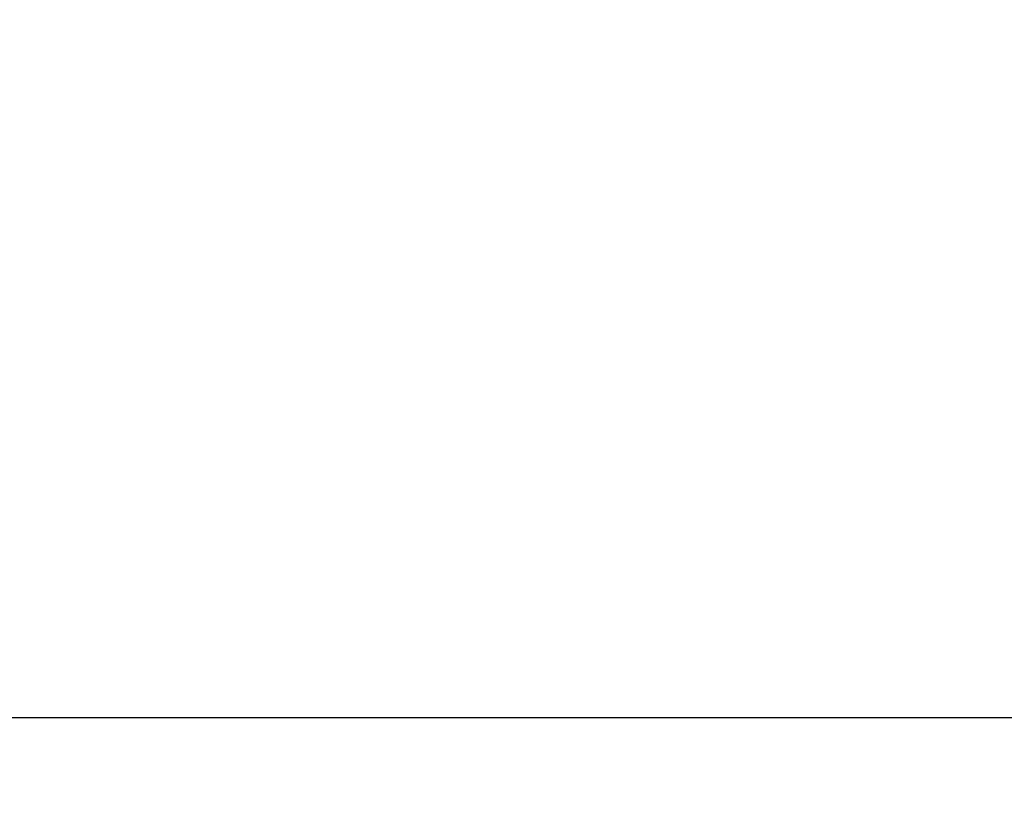
# Model space of a CAD drawing. Units: millimetres. Extents: x 40 to 2075, y -24 to 1455.
# Drawn here: x 691 to 753, y 1080 to 1129 of the extents above; entities that cross this region are included whole.
import ezdxf

# ---------------------------------------------------------------- set-up
doc = ezdxf.new("R2010")
doc.units = ezdxf.units.MM
doc.header["$LTSCALE"] = 5
doc.header["$PDSIZE"] = -1
doc.styles.add('SLDTEXTSTYLE0', font='calibrii.ttf')
doc.dimstyles.new('ISO-25', dxfattribs={"dimtxt": 2.5, "dimasz": 2.5, "dimexe": 1.25, "dimexo": 0.625, "dimtad": 1, "dimtxsty": 'SLDTEXTSTYLE0', "dimcen": 2.5, "dimadec": 0, "dimazin": 0, "dimtfac": 1, "dimtmove": 0, "dimatfit": 3, "dimfxl": 1, "dimarcsym": 0})

# ---------------------------------------------------------------- blocks, each defined once
blk = doc.blocks.new('*D16')
at = {"color": 0, "lineweight": -2, "transparency": 16777216}
for p, q in [((209.745, 1125.309), (209.745, 1080.469)), ((1062.745, 1125.309), (1062.745, 1080.469)), ((228.266, 1085.469), (1044.224, 1085.469))]:
    blk.add_line(p, q, dxfattribs=at)
at = {"color": 0, "transparency": 16777216}
for points in [[(228.266, 1088.556), (228.266, 1082.383), (209.745, 1085.469)], [(1044.224, 1088.556), (1044.224, 1082.383), (1062.745, 1085.469)]]:
    blk.add_solid(points, dxfattribs=at)
at = {"layer": 'Defpoints', "color": 0, "transparency": 16777216}
for p in [(209.745, 1130.309), (1062.745, 1130.309), (1062.745, 1085.469)]:
    blk.add_point(p, dxfattribs=at)
at = {"color": 0, "transparency": 16777216, "insert": (636.245, 1104.508), "char_height": 24.69444, "attachment_point": 5, "style": 'SLDTEXTSTYLE0'}
blk.add_mtext('{\\fCalibri|b0|i0|c0|p34;\\H0.74997x;853,00}', dxfattribs=at)

msp = doc.modelspace()

# ---------------------------------------------------------------- dimensions: what is measured, and where the dimension line sits
dim = msp.add_aligned_dim(p1=(209.745, 1130.309), p2=(1062.745, 1130.309), distance=-44.84, text='{\\fCalibri|b0|i0|c0|p34;\\H0.74997x;<>}', dimstyle='ISO-25', override={"dimtxt": 24.694444, "dimasz": 18.520833, "dimexe": 5, "dimexo": 5, "dimgap": 7.62, "dimtih": 1, "dimtoh": 1, "dimzin": 0, "dimtxsty": 'SLDTEXTSTYLE0', "dimadec": 2, "dimtzin": 0})
dim.commit()
dim.dimension.update_dxf_attribs({"geometry": '*D16', "text_midpoint": (636.245, 1104.508)})

doc.saveas('drawing.dxf')
